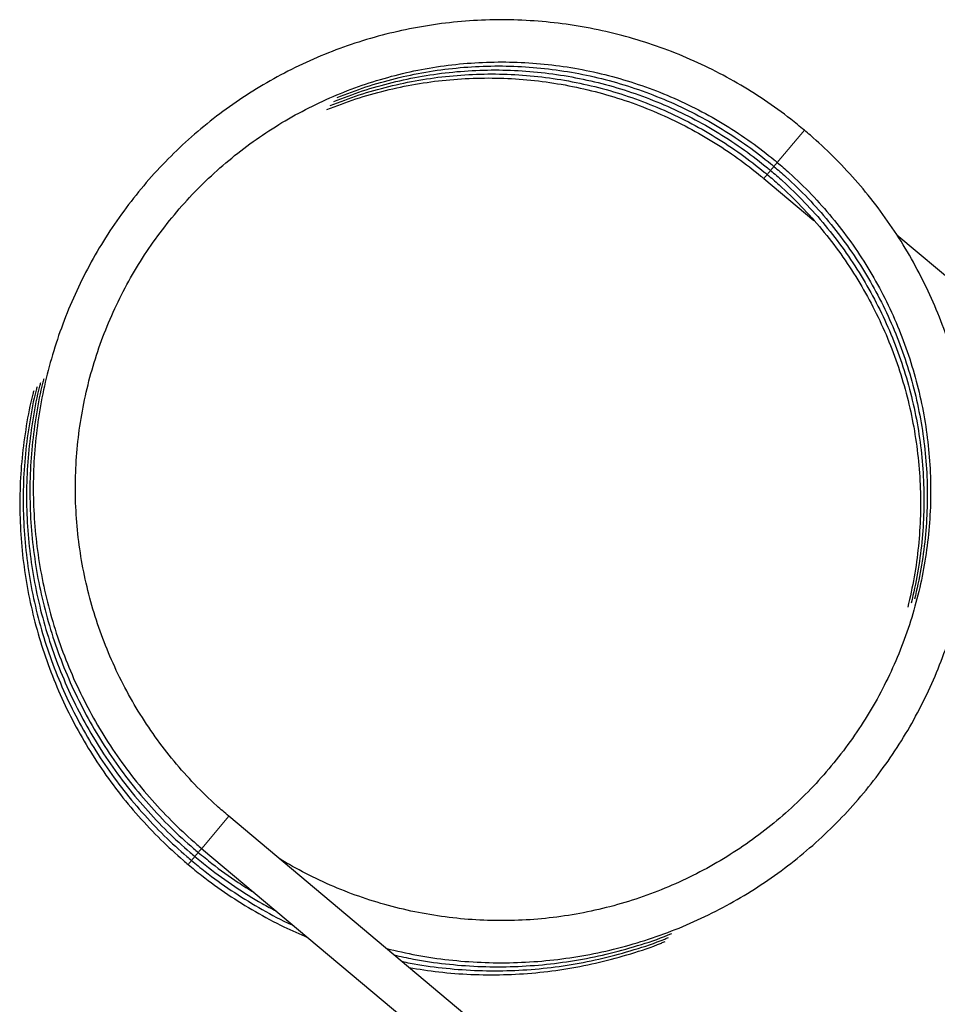
# Model space of a CAD drawing. Units: millimetres. Extents: x 50 to 371, y 12 to 287.
# Drawn here: x 176 to 219, y 169 to 215 of the extents above; entities that cross this region are included whole.
import ezdxf

# ---------------------------------------------------------------- set-up
doc = ezdxf.new("R2010")
doc.units = ezdxf.units.MM
doc.linetypes.add('PHANTOM', pattern=[12.7, 6.35, -1.27, 1.27, -1.27, 1.27, -1.27])

msp = doc.modelspace()

# ---------------------------------------------------------------- linework, layer by layer
at = {"color": 8, "linetype": 'PHANTOM', "lineweight": 18}
for p, q in [((211.79, 208.511), (213.076, 210.043)), ((211.631, 208.321), (211.788, 208.509)), ((211.311, 207.94), (211.468, 208.127)), ((211.471, 208.13), (211.628, 208.318)), ((211.151, 207.749), (211.309, 207.937)), ((185.745, 177.471), (184.461, 175.942)), ((184.459, 175.939), (184.299, 175.749)), ((184.461, 175.942), (184.459, 175.939)), ((183.973, 175.36), (183.82, 175.177)), ((184.133, 175.551), (183.98, 175.368)), ((184.293, 175.741), (184.14, 175.558))]:
    msp.add_line(p, q, dxfattribs=at)
at = {"color": 7, "linetype": 'Continuous', "lineweight": 25}
for p, q in [((211.151, 207.749), (213.52, 205.761)), ((227.502, 196.64), (217.475, 205.053)), ((200.81, 164.83), (185.745, 177.471)), ((184.459, 175.939), (199.525, 163.298))]:
    msp.add_line(p, q, dxfattribs=at)
for points, knots in [([(213.076, 210.043), (212.863, 210.218), (212.254, 210.717), (211.199, 211.478), (209.896, 212.293), (208.54, 213.016), (207.138, 213.644), (205.696, 214.175), (204.221, 214.605), (202.721, 214.934), (201.201, 215.158), (199.671, 215.278), (198.136, 215.292), (196.604, 215.201), (195.082, 215.005), (193.578, 214.704), (192.098, 214.301), (190.65, 213.798), (189.24, 213.196), (187.875, 212.498), (186.562, 211.708), (185.307, 210.829), (184.115, 209.867), (182.992, 208.824), (181.945, 207.707), (180.976, 206.52), (180.092, 205.269), (179.296, 203.96), (178.592, 202.599), (177.984, 201.192), (177.474, 199.747), (177.064, 198.27), (176.757, 196.768), (176.554, 195.248), (176.457, 193.718), (176.464, 192.184), (176.578, 190.654), (176.796, 189.135), (177.118, 187.634), (177.542, 186.158), (178.067, 184.715), (178.69, 183.311), (179.407, 181.952), (180.217, 180.646), (181.114, 179.398), (182.094, 178.215), (183.135, 177.121), (183.94, 176.378), (184.385, 176.002), (184.459, 175.939)], [0, 0, 0, 0, 0.0117798, 0.0336727, 0.0555686, 0.0774645, 0.0993604, 0.1212561, 0.1431516, 0.1650469, 0.186942, 0.2088368, 0.2307313, 0.2526255, 0.2745194, 0.2964129, 0.3183062, 0.340199, 0.3620916, 0.3839838, 0.4058758, 0.4277675, 0.4496591, 0.4715504, 0.4934416, 0.5153328, 0.5372239, 0.5591149, 0.5810061, 0.6028973, 0.6247886, 0.6466801, 0.6685718, 0.6904638, 0.712356, 0.7342486, 0.7561414, 0.7780346, 0.7999281, 0.821822, 0.8437162, 0.8656107, 0.8875055, 0.9094006, 0.9312959, 0.9531914, 0.9750871, 0.9958323, 1, 1, 1, 1]), ([(185.745, 177.471), (185.554, 177.635), (184.994, 178.116), (184.114, 178.975), (183.138, 180.069), (182.244, 181.231), (181.435, 182.453), (180.716, 183.731), (180.091, 185.056), (179.563, 186.423), (179.134, 187.824), (178.808, 189.252), (178.585, 190.699), (178.467, 192.158), (178.455, 193.621), (178.548, 195.082), (178.746, 196.531), (179.048, 197.962), (179.452, 199.367), (179.957, 200.739), (180.559, 202.071), (181.256, 203.355), (182.044, 204.586), (182.918, 205.757), (183.875, 206.861), (184.91, 207.893), (186.016, 208.848), (187.189, 209.721), (188.422, 210.507), (189.708, 211.201), (191.042, 211.801), (192.415, 212.304), (193.822, 212.706), (195.254, 213.006), (196.705, 213.201), (198.166, 213.292), (199.63, 213.278), (201.09, 213.158), (202.538, 212.933), (203.966, 212.605), (205.368, 212.174), (206.735, 211.645), (208.06, 211.018), (209.337, 210.298), (210.538, 209.502), (211.342, 208.885), (211.744, 208.55), (211.79, 208.511)], [0, 0, 0, 0, 0.011782, 0.034719, 0.057659, 0.0806, 0.103541, 0.126481, 0.149422, 0.172364, 0.195306, 0.218248, 0.24119, 0.264133, 0.287076, 0.31002, 0.332964, 0.355909, 0.378854, 0.401799, 0.424745, 0.447691, 0.470637, 0.493584, 0.51653, 0.539477, 0.562424, 0.58537, 0.608317, 0.631263, 0.654209, 0.677155, 0.7001, 0.723045, 0.745989, 0.768934, 0.791877, 0.81482, 0.837763, 0.860705, 0.883647, 0.906589, 0.92953, 0.952471, 0.975412, 0.997147, 1, 1, 1, 1]), ([(190.569, 211.213), (191.024, 211.388), (191.934, 211.737), (193.343, 212.133), (194.774, 212.434), (196.225, 212.63), (197.686, 212.721), (199.151, 212.706), (200.611, 212.586), (202.058, 212.361), (203.487, 212.033), (204.888, 211.603), (206.255, 211.073), (207.58, 210.446), (208.858, 209.726), (210.058, 208.93), (210.862, 208.314), (211.264, 207.978), (211.311, 207.94)], [0, 0, 0, 0, 0.066357, 0.132713, 0.199068, 0.265422, 0.331774, 0.398125, 0.464475, 0.530824, 0.597171, 0.663517, 0.729863, 0.796207, 0.862551, 0.928894, 0.991748, 1, 1, 1, 1]), ([(190.729, 211.404), (191.184, 211.578), (192.094, 211.927), (193.503, 212.324), (194.934, 212.625), (196.385, 212.82), (197.846, 212.911), (199.311, 212.896), (200.771, 212.776), (202.218, 212.552), (203.647, 212.224), (205.048, 211.793), (206.415, 211.264), (207.74, 210.637), (209.018, 209.917), (210.218, 209.121), (211.022, 208.504), (211.424, 208.169), (211.471, 208.13)], [0, 0, 0, 0, 0.066357, 0.132713, 0.199068, 0.265422, 0.331774, 0.398125, 0.464475, 0.530824, 0.597171, 0.663517, 0.729863, 0.796207, 0.862551, 0.928894, 0.991748, 1, 1, 1, 1]), ([(190.888, 211.595), (191.343, 211.769), (192.254, 212.118), (193.662, 212.514), (195.094, 212.815), (196.545, 213.011), (198.006, 213.102), (199.471, 213.087), (200.93, 212.967), (202.378, 212.742), (203.806, 212.414), (205.208, 211.984), (206.575, 211.454), (207.9, 210.828), (209.178, 210.107), (210.378, 209.311), (211.182, 208.695), (211.584, 208.36), (211.631, 208.321)], [0, 0, 0, 0, 0.066357, 0.132713, 0.199068, 0.265422, 0.331774, 0.398125, 0.464475, 0.530824, 0.597171, 0.663517, 0.729863, 0.796207, 0.862551, 0.928894, 0.991748, 1, 1, 1, 1]), ([(190.409, 211.023), (190.864, 211.197), (191.774, 211.546), (193.183, 211.943), (194.615, 212.244), (196.065, 212.439), (197.527, 212.53), (198.991, 212.515), (200.451, 212.395), (201.899, 212.171), (203.327, 211.842), (204.728, 211.412), (206.095, 210.883), (207.421, 210.256), (208.698, 209.536), (209.899, 208.74), (210.702, 208.123), (211.104, 207.788), (211.151, 207.749)], [0, 0, 0, 0, 0.066357, 0.132713, 0.199068, 0.265422, 0.331774, 0.398125, 0.464475, 0.530824, 0.597171, 0.663517, 0.729863, 0.796207, 0.862551, 0.928894, 0.991748, 1, 1, 1, 1]), ([(193.233, 171.188), (193.712, 171.077), (194.69, 170.849), (196.194, 170.634), (197.728, 170.514), (199.266, 170.501), (200.802, 170.593), (202.328, 170.791), (203.837, 171.093), (205.321, 171.498), (206.775, 172.003), (208.19, 172.608), (209.56, 173.308), (210.879, 174.1), (212.14, 174.981), (213.338, 175.947), (214.467, 176.992), (215.522, 178.113), (216.496, 179.303), (217.387, 180.557), (218.19, 181.87), (218.901, 183.235), (219.516, 184.645), (220.034, 186.094), (220.45, 187.575), (220.764, 189.082), (220.973, 190.606), (221.078, 192.141), (221.077, 193.68), (220.97, 195.215), (220.758, 196.739), (220.442, 198.245), (220.024, 199.725), (219.504, 201.174), (218.887, 202.583), (218.174, 203.947), (217.37, 205.259), (216.477, 206.512), (215.5, 207.701), (214.462, 208.8), (213.638, 209.566), (213.172, 209.962), (213.076, 210.043)], [0, 0, 0, 0, 0.024514, 0.050055, 0.075596, 0.101137, 0.126678, 0.152218, 0.177759, 0.2033, 0.228841, 0.254382, 0.279923, 0.305464, 0.331004, 0.356545, 0.382086, 0.407627, 0.433168, 0.458709, 0.484249, 0.50979, 0.535331, 0.560872, 0.586413, 0.611954, 0.637494, 0.663035, 0.688576, 0.714117, 0.739658, 0.765199, 0.79074, 0.816281, 0.841822, 0.867362, 0.892903, 0.918444, 0.943985, 0.969526, 0.993725, 1, 1, 1, 1]), ([(211.79, 208.511), (211.981, 208.348), (212.543, 207.866), (213.423, 207.005), (214.4, 205.91), (215.296, 204.746), (216.105, 203.52), (216.824, 202.24), (217.45, 200.911), (217.978, 199.541), (218.406, 198.136), (218.732, 196.704), (218.954, 195.253), (219.071, 193.789), (219.083, 192.321), (218.988, 190.855), (218.789, 189.4), (218.486, 187.964), (218.08, 186.552), (217.574, 185.174), (216.969, 183.836), (216.27, 182.544), (215.48, 181.307), (214.603, 180.129), (213.644, 179.017), (212.607, 177.977), (211.498, 177.015), (210.323, 176.135), (209.087, 175.342), (207.797, 174.639), (206.461, 174.031), (205.084, 173.521), (203.674, 173.111), (202.238, 172.804), (200.783, 172.601), (199.318, 172.503), (197.85, 172.511), (196.385, 172.624), (194.933, 172.842), (193.501, 173.164), (192.094, 173.588), (190.724, 174.114), (189.407, 174.722), (188.575, 175.203), (188.168, 175.438)], [0, 0, 0, 0, 0.01238, 0.036487, 0.060597, 0.084708, 0.108818, 0.132929, 0.157039, 0.18115, 0.20526, 0.229371, 0.253481, 0.277592, 0.301702, 0.325813, 0.349923, 0.374034, 0.398145, 0.422255, 0.446366, 0.470476, 0.494587, 0.518697, 0.542808, 0.566919, 0.591029, 0.61514, 0.639251, 0.663361, 0.687472, 0.711582, 0.735693, 0.759803, 0.783914, 0.808025, 0.832135, 0.856246, 0.880356, 0.904467, 0.928577, 0.952688, 0.976798, 1, 1, 1, 1]), ([(211.471, 208.13), (211.661, 207.967), (212.223, 207.484), (213.103, 206.624), (214.081, 205.529), (214.976, 204.365), (215.785, 203.139), (216.505, 201.859), (217.13, 200.53), (217.658, 199.16), (218.086, 197.755), (218.412, 196.323), (218.634, 194.872), (218.751, 193.408), (218.763, 191.94), (218.667, 190.474), (218.474, 189.018), (218.257, 188.064), (218.149, 187.587)], [0, 0, 0, 0, 0.0331, 0.09755, 0.162011, 0.226471, 0.290932, 0.355392, 0.419853, 0.484314, 0.548774, 0.613235, 0.677696, 0.742157, 0.806617, 0.871078, 0.935539, 1, 1, 1, 1]), ([(211.631, 208.321), (211.821, 208.157), (212.383, 207.675), (213.263, 206.815), (214.24, 205.719), (215.136, 204.555), (215.945, 203.33), (216.664, 202.049), (217.29, 200.721), (217.818, 199.35), (218.246, 197.946), (218.572, 196.514), (218.794, 195.062), (218.911, 193.599), (218.923, 192.13), (218.827, 190.665), (218.634, 189.209), (218.417, 188.254), (218.309, 187.777)], [0, 0, 0, 0, 0.0331, 0.09755, 0.162011, 0.226471, 0.290932, 0.355392, 0.419853, 0.484314, 0.548774, 0.613235, 0.677696, 0.742157, 0.806617, 0.871078, 0.935539, 1, 1, 1, 1]), ([(211.311, 207.94), (211.501, 207.776), (212.063, 207.294), (212.943, 206.434), (213.921, 205.338), (214.816, 204.174), (215.625, 202.949), (216.345, 201.668), (216.97, 200.34), (217.498, 198.969), (217.926, 197.565), (218.252, 196.133), (218.474, 194.681), (218.591, 193.217), (218.603, 191.749), (218.508, 190.284), (218.314, 188.828), (218.097, 187.873), (217.989, 187.396)], [0, 0, 0, 0, 0.0331, 0.09755, 0.162011, 0.226471, 0.290932, 0.355392, 0.419853, 0.484314, 0.548774, 0.613235, 0.677696, 0.742157, 0.806617, 0.871078, 0.935539, 1, 1, 1, 1]), ([(176.967, 198.241), (176.952, 198.186), (176.798, 197.639), (176.604, 196.576), (176.393, 195.058), (176.297, 193.527), (176.304, 191.993), (176.418, 190.463), (176.636, 188.944), (176.958, 187.443), (177.382, 185.968), (177.907, 184.524), (178.53, 183.12), (179.248, 181.762), (180.057, 180.456), (180.954, 179.208), (181.934, 178.024), (182.975, 176.93), (183.78, 176.188), (184.225, 175.812), (184.299, 175.749)], [0, 0, 0, 0, 0.006874, 0.068409, 0.129943, 0.191479, 0.253015, 0.314553, 0.376091, 0.43763, 0.49917, 0.560711, 0.622253, 0.683796, 0.74534, 0.806884, 0.868429, 0.929974, 0.988285, 1, 1, 1, 1]), ([(176.647, 197.859), (176.632, 197.805), (176.478, 197.258), (176.284, 196.195), (176.073, 194.677), (175.977, 193.146), (175.985, 191.612), (176.098, 190.082), (176.316, 188.563), (176.638, 187.062), (177.063, 185.586), (177.587, 184.143), (178.21, 182.739), (178.928, 181.381), (179.737, 180.074), (180.634, 178.827), (181.614, 177.643), (182.655, 176.549), (183.461, 175.807), (183.905, 175.43), (183.98, 175.368)], [0, 0, 0, 0, 0.006874, 0.068409, 0.129943, 0.191479, 0.253015, 0.314553, 0.376091, 0.43763, 0.49917, 0.560711, 0.622253, 0.683796, 0.74534, 0.806884, 0.868429, 0.929974, 0.988285, 1, 1, 1, 1]), ([(176.807, 198.05), (176.792, 197.995), (176.638, 197.449), (176.444, 196.385), (176.233, 194.868), (176.137, 193.337), (176.145, 191.803), (176.258, 190.273), (176.476, 188.753), (176.798, 187.253), (177.222, 185.777), (177.747, 184.334), (178.37, 182.93), (179.088, 181.571), (179.897, 180.265), (180.794, 179.017), (181.774, 177.834), (182.815, 176.74), (183.62, 175.997), (184.065, 175.621), (184.14, 175.558)], [0, 0, 0, 0, 0.006874, 0.068409, 0.129943, 0.191479, 0.253015, 0.314553, 0.376091, 0.43763, 0.49917, 0.560711, 0.622253, 0.683796, 0.74534, 0.806884, 0.868429, 0.929974, 0.988285, 1, 1, 1, 1]), ([(176.487, 197.669), (176.472, 197.614), (176.319, 197.067), (176.124, 196.004), (175.913, 194.487), (175.818, 192.956), (175.825, 191.422), (175.938, 189.892), (176.156, 188.372), (176.478, 186.872), (176.903, 185.396), (177.428, 183.953), (178.05, 182.548), (178.768, 181.19), (179.577, 179.884), (180.474, 178.636), (181.454, 177.453), (182.495, 176.359), (183.301, 175.616), (183.745, 175.24), (183.82, 175.177)], [0, 0, 0, 0, 0.006874, 0.068409, 0.129943, 0.191479, 0.253015, 0.314553, 0.376091, 0.43763, 0.49917, 0.560711, 0.622253, 0.683796, 0.74534, 0.806884, 0.868429, 0.929974, 0.988285, 1, 1, 1, 1]), ([(183.98, 175.368), (184.193, 175.193), (184.802, 174.693), (185.858, 173.93), (187.166, 173.121), (188.158, 172.571), (188.726, 172.32), (188.824, 172.277)], [0, 0, 0, 0, 0.143573, 0.410361, 0.677187, 0.944013, 1, 1, 1, 1]), ([(184.14, 175.558), (184.353, 175.383), (184.962, 174.883), (186.021, 174.125), (187.1, 173.434), (187.78, 173.081), (188.006, 172.963)], [0, 0, 0, 0, 0.177326, 0.506835, 0.83639, 1, 1, 1, 1]), ([(184.299, 175.749), (184.513, 175.574), (185.123, 175.075), (185.998, 174.432), (186.689, 174.011), (186.941, 173.856)], [0, 0, 0, 0, 0.254335, 0.726943, 1, 1, 1, 1]), ([(183.82, 175.177), (184.033, 175.002), (184.642, 174.502), (185.699, 173.741), (187.004, 172.927), (188.269, 172.244), (189.116, 171.878), (189.493, 171.715)], [0, 0, 0, 0, 0.124022, 0.354482, 0.584973, 0.815465, 1, 1, 1, 1]), ([(193.595, 170.884), (193.901, 170.814), (194.706, 170.629), (196.034, 170.445), (197.568, 170.323), (199.106, 170.31), (200.642, 170.403), (202.168, 170.601), (203.678, 170.901), (205.159, 171.313), (206.196, 171.651), (206.725, 171.879), (206.783, 171.904)], [0, 0, 0, 0, 0.070036, 0.184518, 0.299, 0.413482, 0.527964, 0.642447, 0.756929, 0.871411, 0.985893, 1, 1, 1, 1]), ([(193.958, 170.579), (194.09, 170.55), (194.722, 170.408), (195.875, 170.257), (197.408, 170.132), (198.947, 170.12), (200.483, 170.212), (202.008, 170.41), (203.518, 170.71), (204.999, 171.123), (206.036, 171.46), (206.565, 171.688), (206.623, 171.713)], [0, 0, 0, 0, 0.031446, 0.150678, 0.269911, 0.389144, 0.508377, 0.627609, 0.746842, 0.866075, 0.985307, 1, 1, 1, 1]), ([(194.308, 170.286), (194.777, 170.21), (195.751, 170.053), (197.248, 169.944), (198.787, 169.929), (200.323, 170.022), (201.848, 170.22), (203.358, 170.52), (204.839, 170.932), (205.876, 171.27), (206.405, 171.497), (206.463, 171.522)], [0, 0, 0, 0, 0.114965, 0.239211, 0.363458, 0.487704, 0.611951, 0.736197, 0.860443, 0.984689, 1, 1, 1, 1])]:
    msp.add_open_spline(points, degree=3, knots=knots, dxfattribs=at)

doc.saveas('drawing.dxf')
